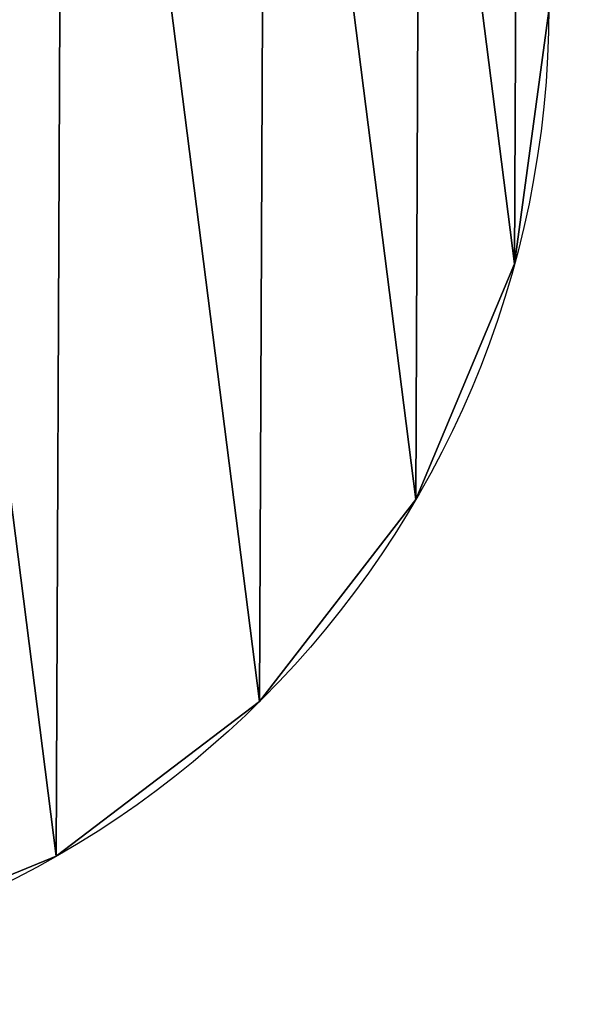
# Model space of a CAD drawing. Units: millimetres. Extents: x -1400 to 3189, y -315 to 1782.
# Drawn here: x -213 to -175, y 1086 to 1155 of the extents above; entities that cross this region are included whole.
import ezdxf

# ---------------------------------------------------------------- set-up
doc = ezdxf.new("R2010")
doc.units = ezdxf.units.MM
doc.header["$LTSCALE"] = 25.4
doc.layers.get('0').update_dxf_attribs({"true_color": 0xffffff})

# ---------------------------------------------------------------- blocks, each defined once
blk = doc.blocks.new('Group#65')
at = {"color": 0}
mesh = blk.add_polyface(dxfattribs=at)
corners = [(2328.796, -211.52, 190), (-2260, 1570, 190), (-2260, -211.52, 190), (2328.796, 1570, 190)]
mesh.append_faces([[corners[k] for k in face] for face in [(0, 1, 2), (1, 0, 3)]], dxfattribs={"vtx0": -1, "color": 0})
at = {"color": 9, "true_color": 0xc8c8cb}
mesh = blk.add_polyface(dxfattribs=at)
corners = [(-2260, 1570, 50), (2328.796, -211.52, 50), (-2260, -211.52, 50), (2328.796, 1570, 50)]
mesh.append_faces([[corners[k] for k in face] for face in [(0, 1, 2), (1, 0, 3)]], dxfattribs={"vtx0": -1, "color": 9})
mesh = blk.add_polyface(dxfattribs=at)
corners = [(2318.796, -201.52, 200), (-2250, 1560, 200), (-2250, -201.52, 200), (2318.796, 1560, 200)]
mesh.append_faces([[corners[k] for k in face] for face in [(0, 1, 2), (1, 0, 3)]], dxfattribs={"vtx0": -1, "color": 9})
blk = doc.blocks.new('Group#744')
at = {"color": 8, "true_color": 0x808080}
blk.add_blockref('Group#65', (0, 0), dxfattribs=at)
blk = doc.blocks.new('Group#5')
at = {"color": 7, "true_color": 0xffffff}
mesh = blk.add_polyface(dxfattribs=at)
corners = [(3, 8, 2012), (1469.99, 8, 76.92), (3, 8, 76.92), (1469.99, 8, 2012)]
mesh.append_faces([[corners[k] for k in face] for face in [(0, 1, 2), (1, 0, 3)]], dxfattribs={"vtx0": -1, "color": 7})
mesh = blk.add_polyface(dxfattribs=at)
corners = [(1469.99, 0, 2012), (3, 0, 76.92), (1469.99, 0, 76.92), (3, 0, 2012)]
mesh.append_faces([[corners[k] for k in face] for face in [(0, 1, 2), (1, 0, 3)]], dxfattribs={"vtx0": -1, "color": 7})
blk = doc.blocks.new('Group#3')
at = {"color": 0}
for p, q in [((133.606, 50.116), (133.606, 50.116, 10)), ((133.606, 50.116), (133.606, 50.116, 10)), ((126.742, 33.745), (126.742, 33.745, 10)), ((126.742, 33.745), (126.742, 33.745, 10)), ((115.874, 19.709), (115.874, 19.709, 10)), ((115.874, 19.709), (115.874, 19.709, 10)), ((101.744, 8.963), (101.744, 8.963, 10)), ((101.744, 8.963), (101.744, 8.963, 10))]:
    blk.add_line(p, q, dxfattribs=at)
for centre in [(67.999, 67.999), (67.999, 67.999, 10), (67.999, 67.999), (67.999, 67.999, 10), (67.999, 67.999), (67.999, 67.999, 10), (67.999, 67.999), (67.999, 67.999, 10), (67.999, 67.999), (67.999, 67.999, 10), (67.999, 67.999), (67.999, 67.999, 10), (67.999, 67.999), (67.999, 67.999, 10), (67.999, 67.999), (67.999, 67.999, 10), (67.999, 67.999), (67.999, 67.999, 10), (67.999, 67.999), (67.999, 67.999, 10), (67.999, 67.999, 10), (67.999, 67.999), (67.999, 67.999, 10), (67.999, 67.999), (67.999, 67.999, 10), (67.999, 67.999), (67.999, 67.999, 10), (67.999, 67.999), (67.999, 67.999, 10), (67.999, 67.999), (67.999, 67.999, 10), (67.999, 67.999), (67.999, 67.999), (67.999, 67.999, 10), (67.999, 67.999), (67.999, 67.999, 10), (67.999, 67.999), (67.999, 67.999, 10), (67.999, 67.999), (67.999, 67.999, 10), (67.999, 67.999), (67.999, 67.999, 10), (67.999, 67.999), (67.999, 67.999, 10), (67.999, 67.999), (67.999, 67.999, 10), (67.999, 67.999), (67.999, 67.999, 10), (67.999, 67.999), (67.999, 67.999, 10)]:
    blk.add_circle(centre, 68, dxfattribs=at)
mesh = blk.add_polyface(dxfattribs=at)
corners = [(2.241, 50.684, 10), (2.393, 85.883, 10), (0, 68.293, 10), (8.963, 34.254, 10), (9.257, 102.254, 10), (19.709, 20.124, 10), (20.124, 116.29, 10), (33.745, 9.257, 10), (34.254, 127.036, 10), (50.116, 2.393, 10), (50.684, 133.758, 10), (67.705, 0, 10), (68.293, 135.999, 10), (85.315, 2.241, 10), (85.883, 133.606, 10), (101.744, 8.963, 10), (102.254, 126.742, 10), (115.874, 19.709, 10), (116.29, 115.874, 10), (126.742, 33.745, 10), (127.036, 101.744, 10), (133.606, 50.116, 10), (133.758, 85.315, 10), (135.999, 67.705, 10)]
mesh.append_faces([[corners[k] for k in face] for face in [(0, 1, 2), (22, 21, 23)]], dxfattribs={"vtx0": -1, "color": 0})
mesh.append_faces([[corners[k] for k in face] for face in [(1, 3, 4), (4, 5, 6), (6, 7, 8), (8, 9, 10), (10, 11, 12), (12, 13, 14), (14, 15, 16), (16, 17, 18), (18, 19, 20), (20, 21, 22)]], dxfattribs={"vtx0": -1, "vtx1": -1, "color": 0})
mesh.append_faces([[corners[k] for k in face] for face in [(1, 0, 3), (4, 3, 5), (6, 5, 7), (8, 7, 9), (10, 9, 11), (12, 11, 13), (14, 13, 15), (16, 15, 17), (18, 17, 19), (20, 19, 21)]], dxfattribs={"vtx0": -1, "vtx2": -1, "color": 0})
mesh = blk.add_polyface(dxfattribs=at)
corners = [(2.393, 85.883), (2.241, 50.684), (0, 68.293), (8.963, 34.254), (9.257, 102.254), (19.709, 20.124), (20.124, 116.29), (33.745, 9.257), (34.254, 127.036), (50.116, 2.393), (50.684, 133.758), (67.705, 0), (68.293, 135.999), (85.315, 2.241), (85.883, 133.606), (101.744, 8.963), (102.254, 126.742), (115.874, 19.709), (116.29, 115.874), (126.742, 33.745), (127.036, 101.744), (133.606, 50.116), (133.758, 85.315), (135.999, 67.705)]
mesh.append_faces([[corners[k] for k in face] for face in [(0, 1, 2), (21, 22, 23)]], dxfattribs={"vtx0": -1, "color": 0})
mesh.append_faces([[corners[k] for k in face] for face in [(1, 0, 3), (3, 4, 5), (5, 6, 7), (7, 8, 9), (9, 10, 11), (11, 12, 13), (13, 14, 15), (15, 16, 17), (17, 18, 19), (19, 20, 21)]], dxfattribs={"vtx0": -1, "vtx1": -1, "color": 0})
mesh.append_faces([[corners[k] for k in face] for face in [(3, 0, 4), (5, 4, 6), (7, 6, 8), (9, 8, 10), (11, 10, 12), (13, 12, 14), (15, 14, 16), (17, 16, 18), (19, 18, 20), (21, 20, 22)]], dxfattribs={"vtx0": -1, "vtx2": -1, "color": 0})
mesh = blk.add_polyface(dxfattribs=at)
corners = [(135.999, 67.705), (133.606, 50.116, 10), (133.606, 50.116), (135.999, 67.705, 10)]
mesh.append_faces([[corners[k] for k in face] for face in [(0, 1, 2), (1, 0, 3)]], dxfattribs={"vtx0": -1, "color": 0})
mesh = blk.add_polyface(dxfattribs=at)
corners = [(133.606, 50.116), (126.742, 33.745, 10), (126.742, 33.745), (133.606, 50.116, 10)]
mesh.append_faces([[corners[k] for k in face] for face in [(0, 1, 2), (1, 0, 3)]], dxfattribs={"vtx0": -1, "color": 0})
mesh = blk.add_polyface(dxfattribs=at)
corners = [(126.742, 33.745), (115.874, 19.709, 10), (115.874, 19.709), (126.742, 33.745, 10)]
mesh.append_faces([[corners[k] for k in face] for face in [(0, 1, 2), (1, 0, 3)]], dxfattribs={"vtx0": -1, "color": 0})
mesh = blk.add_polyface(dxfattribs=at)
corners = [(115.874, 19.709, 10), (101.744, 8.963), (115.874, 19.709), (101.744, 8.963, 10)]
mesh.append_faces([[corners[k] for k in face] for face in [(0, 1, 2), (1, 0, 3)]], dxfattribs={"vtx0": -1, "color": 0})
mesh = blk.add_polyface(dxfattribs=at)
corners = [(101.744, 8.963, 10), (85.315, 2.241), (101.744, 8.963), (85.315, 2.241, 10)]
mesh.append_faces([[corners[k] for k in face] for face in [(0, 1, 2), (1, 0, 3)]], dxfattribs={"vtx0": -1, "color": 0})
blk = doc.blocks.new('Group#4')
at = {"color": 253, "true_color": 0xa1a1a0}
blk.add_blockref('Group#3', (0, 760), dxfattribs=at)

msp = doc.modelspace()

# ---------------------------------------------------------------- block references
at = {"color": 252, "true_color": 0x8f9191}
msp.add_blockref('Group#744', (860, 211.52, -50), dxfattribs=at)
at = {"color": 140, "true_color": 0x07c9f0, "extrusion": (-1.44329e-15, -0.991671, 0.128796), "zscale": -1, "rotation": 180}
msp.add_blockref('Group#5', (154.928, 2658.628, 661.441), dxfattribs=at)
at = {"color": 0}
msp.add_blockref('Group#4', (-312.624, 327.534, 150), dxfattribs=at)

doc.saveas('drawing.dxf')
